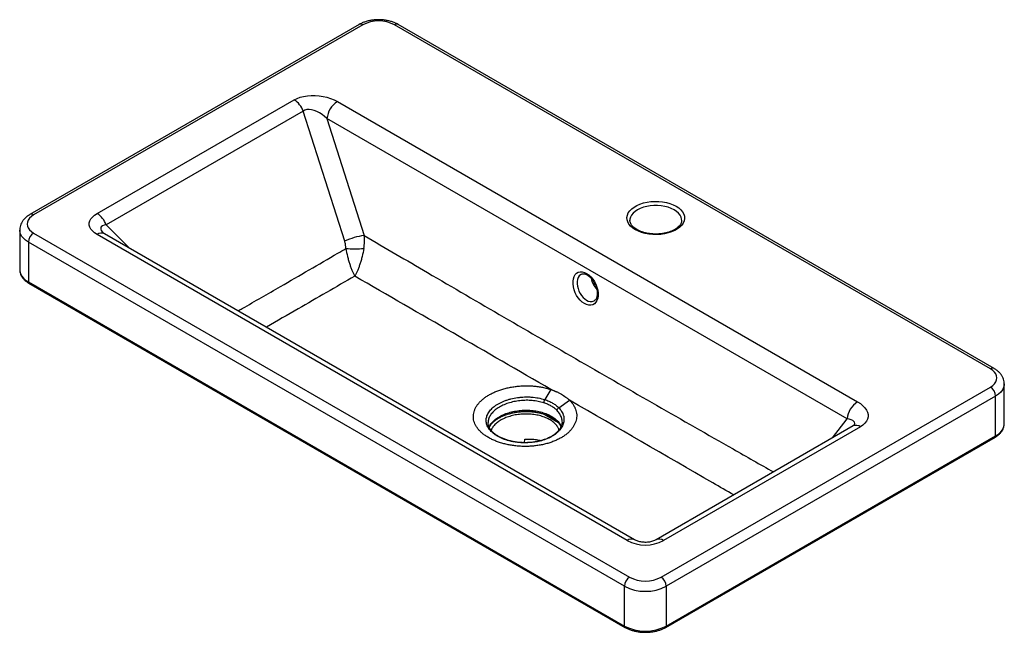
# Paper-space layout '_Isometric' of a CAD drawing. Units: millimetres. Extents: x -441 to 225, y 409 to 824.
import ezdxf

# ---------------------------------------------------------------- set-up
doc = ezdxf.new("R2010")
doc.units = ezdxf.units.MM

psp = doc.layouts.new('_Isometric')

# ---------------------------------------------------------------- linework, layer by layer
at = {"color": 7, "linetype": 'Continuous', "lineweight": 25}
for p, q in [((-211.09, 820.38), (-433.82, 691.8)), ((-208.59, 820.14), (-431.32, 691.55)), ((215.68, 587.46), (-187.37, 820.14)), ((218.18, 587.71), (-184.87, 820.38)), ((-388.35, 692.5), (-255.12, 769.41)), ((-225.93, 768.23), (125.77, 565.2)), ((-249, 761.79), (-382.23, 684.88)), ((-220.98, 673.81), (-249, 761.79)), ((118.72, 553.68), (-232.97, 756.71)), ((-232.97, 756.71), (-207.82, 677.71)), ((-28.09, 688), (-28.1, 687.88)), ((-440.72, 681.35), (-440.72, 654.4)), ((-431.32, 679.31), (-28.27, 446.63)), ((-31.81, 440.51), (-434.86, 673.18)), ((-434.86, 673.18), (-434.86, 646.24)), ((-29.91, 471.44), (-388.35, 678.36)), ((-24.91, 471.93), (-383.35, 678.85)), ((-434.86, 646.24), (-31.81, 413.56)), ((-434.45, 645.32), (-31.39, 412.65)), ((-52.36, 643.63), (-52.2, 645.78)), ((-81.47, 573.52), (-85.74, 566.69)), ((-7.06, 446.63), (215.68, 575.21)), ((225.07, 550.31), (225.07, 577.26)), ((-76.25, 561.21), (-68.86, 566.24)), ((219.21, 569.09), (-3.52, 440.51)), ((219.21, 542.15), (219.21, 569.09)), ((-76.46, 551.01), (-87.15, 557.18)), ((-85.56, 556.69), (-83.77, 556.14)), ((-83.77, 556.14), (-78.84, 553.29)), ((-78.84, 553.29), (-78, 552.59)), ((-123.93, 551.24), (-123.92, 551.13)), ((122.81, 548.85), (-10.42, 471.93)), ((127.81, 548.35), (-5.42, 471.44)), ((-99.28, 537.57), (-99.18, 539.89)), ((-3.94, 412.65), (218.8, 541.23)), ((-3.52, 413.56), (219.21, 542.15)), ((-31.81, 413.56), (-31.81, 440.51)), ((-3.52, 440.51), (-3.52, 413.56))]:
    psp.add_line(p, q, dxfattribs=at)
at = {"color": 8, "linetype": 'Continuous', "lineweight": 25}
for p, q in [((-382.23, 684.88), (-366.43, 669.09)), ((108.92, 540.83), (118.72, 553.68))]:
    psp.add_line(p, q, dxfattribs=at)
at = {"color": 7, "linetype": 'Continuous', "lineweight": 25, "flags": 128}
for points in [[(-255.12, 769.41), (-253.19, 770.37), (-251.04, 771.16), (-248.71, 771.76), (-246.22, 772.16), (-243.62, 772.36), (-240.95, 772.36), (-238.26, 772.15), (-235.59, 771.73), (-232.98, 771.12), (-230.47, 770.33), (-228.11, 769.36), (-225.93, 768.23)], [(-232.97, 756.71), (-234.55, 758.19), (-236.24, 759.51), (-238, 760.64), (-239.8, 761.56), (-241.59, 762.25), (-243.33, 762.68), (-244.97, 762.85), (-246.49, 762.76), (-247.84, 762.4), (-249, 761.79)], [(3.19, 697.47), (4.94, 696.31), (6.4, 695.03), (7.54, 693.64), (8.35, 692.18), (8.8, 690.66), (8.89, 689.13), (8.62, 687.6), (7.99, 686.11), (7.01, 684.68), (5.71, 683.34), (4.1, 682.11), (2.22, 681.03), (0.1, 680.1), (-2.22, 679.35), (-4.7, 678.78), (-7.28, 678.42), (-9.93, 678.26), (-12.59, 678.31), (-15.21, 678.58), (-17.75, 679.04), (-20.15, 679.7), (-22.38, 680.54), (-24.38, 681.55), (-26.13, 682.71), (-27.59, 683.99), (-28.74, 685.38), (-29.54, 686.85), (-29.99, 688.36), (-30.08, 689.9), (-29.81, 691.42), (-29.18, 692.92), (-28.21, 694.35), (-26.9, 695.69), (-25.29, 696.91), (-23.41, 698), (-21.29, 698.93), (-18.97, 699.68), (-16.5, 700.24), (-13.91, 700.61), (-11.26, 700.76), (-8.6, 700.71), (-5.98, 700.45), (-3.44, 699.98), (-1.04, 699.32), (1.19, 698.48), (3.19, 697.47)], [(-388.35, 678.36), (-390.09, 679.5), (-391.52, 680.73), (-392.61, 682.02), (-393.34, 683.37), (-393.71, 684.74), (-393.71, 686.12), (-393.34, 687.49), (-392.61, 688.84), (-391.52, 690.13), (-390.09, 691.36), (-388.35, 692.5)], [(-431.32, 691.55), (-432.85, 690.52), (-434.08, 689.36), (-434.98, 688.11), (-435.53, 686.78), (-435.72, 685.43), (-435.53, 684.08), (-434.98, 682.75), (-434.08, 681.5), (-432.85, 680.34), (-431.32, 679.31)], [(-58.84, 631.59), (-60.3, 632.6), (-61.69, 633.89), (-62.98, 635.41), (-64.12, 637.14), (-65.07, 639), (-65.81, 640.95), (-66.32, 642.93), (-66.58, 644.87), (-66.58, 646.72), (-66.32, 648.42), (-65.81, 649.92), (-65.07, 651.18), (-64.12, 652.15), (-62.98, 652.8), (-61.69, 653.13), (-60.3, 653.11), (-58.84, 652.74), (-57.35, 652.05), (-55.89, 651.04), (-54.49, 649.76), (-53.21, 648.23), (-52.07, 646.51), (-51.12, 644.64), (-50.37, 642.69), (-49.87, 640.72), (-49.61, 638.77), (-49.61, 636.92), (-49.87, 635.22), (-50.37, 633.72), (-51.12, 632.47), (-52.07, 631.49), (-53.21, 630.84), (-54.49, 630.51), (-55.89, 630.54), (-57.35, 630.9), (-58.84, 631.59)], [(215.68, 575.21), (217.21, 576.25), (218.44, 577.41), (219.34, 578.66), (219.89, 579.98), (220.07, 581.34), (219.89, 582.69), (219.34, 584.01), (218.44, 585.27), (217.21, 586.43), (215.68, 587.46)], [(125.77, 565.2), (127.72, 563.95), (129.4, 562.58), (130.77, 561.14), (131.83, 559.63), (132.55, 558.08), (132.91, 556.53), (132.92, 554.99), (132.57, 553.49), (131.87, 552.05), (130.83, 550.7), (129.47, 549.46), (127.81, 548.35)]]:
    psp.add_lwpolyline(points, dxfattribs=at)
at = {"color": 8, "linetype": 'Continuous', "lineweight": 25, "flags": 128}
for points in [[(1.78, 695.02), (-0.11, 695.97), (-2.21, 696.75), (-4.48, 697.34), (-6.88, 697.75), (-9.35, 697.96), (-11.84, 697.96), (-14.32, 697.75), (-16.71, 697.34), (-18.98, 696.75), (-21.08, 695.97), (-22.97, 695.02), (-24.61, 693.93), (-25.96, 692.72), (-26.99, 691.41), (-27.7, 690.03), (-28.05, 688.6), (-28.09, 688)], [(6.9, 687.79), (6.86, 688.6), (6.5, 690.03), (5.8, 691.41), (4.76, 692.72), (3.41, 693.93), (1.78, 695.02)], [(-434.86, 673.18), (-436.73, 674.43), (-438.27, 675.81), (-439.46, 677.31), (-440.26, 678.89), (-440.67, 680.52), (-440.72, 681.35)], [(-382.23, 684.88), (-383.69, 684.6), (-384.81, 684.15), (-385.58, 683.56), (-385.96, 682.84), (-385.96, 681.99), (-385.58, 681.05), (-384.81, 680.02), (-384.44, 679.62)], [(-440.72, 654.4), (-440.67, 653.58), (-440.26, 651.95), (-439.46, 650.37), (-438.27, 648.87), (-436.73, 647.48), (-434.86, 646.24)], [(-61.17, 651.45), (-61.62, 651.14), (-62.44, 650.32), (-63.08, 649.27), (-63.52, 648), (-63.76, 646.57), (-63.78, 645.02), (-63.58, 643.39), (-63.18, 641.73), (-62.58, 640.09), (-61.8, 638.53), (-60.86, 637.09), (-59.8, 635.81), (-58.64, 634.74), (-57.43, 633.9)], [(225.07, 577.26), (225.02, 576.43), (224.61, 574.8), (223.81, 573.22), (222.63, 571.72), (221.08, 570.34), (219.21, 569.09)], [(123.46, 549.28), (123.84, 549.94), (123.97, 550.64), (123.8, 551.32), (123.32, 551.94), (122.55, 552.5), (121.52, 552.98), (120.23, 553.38), (118.72, 553.68)], [(219.21, 542.15), (221.08, 543.39), (222.63, 544.78), (223.81, 546.27), (224.61, 547.86), (225.02, 549.49), (225.07, 550.31)]]:
    psp.add_lwpolyline(points, dxfattribs=at)
at = {"color": 8, "linetype": 'Continuous', "lineweight": 25}
for centre, radius, start, end in [((-210.05, 818.09), 2.51, 54.38242, 114.30712), ((-185.91, 818.09), 2.51, 65.69288, 125.61758), ((-432.79, 689.51), 2.52, 54.38378, 114.29154), ((-385.42, 674.24), 5.05, 65.84324, 125.46722), ((-433.91, 646.12), 0.959, 172.74417, 235.94365), ((-54.51, 638.07), 5.09, 235.00005, 296.21932), ((217.13, 585.55), 2.4, 64.04134, 127.25362), ((124.88, 544.24), 5.05, 54.53278, 114.15676), ((218.23, 542.04), 0.986, 305.01333, 6.29885), ((-26.98, 467.32), 5.05, 65.86027, 125.46579), ((-8.35, 467.32), 5.05, 54.53554, 114.1239), ((-30.86, 413.44), 0.959, 172.74249, 235.96037), ((-4.53, 413.46), 1.01, 305.70702, 5.6196)]:
    psp.add_arc(centre, radius, start, end, dxfattribs=at)
at = {"color": 7, "linetype": 'Continuous', "lineweight": 25}
for centre, radius, start, end in [((-197.98, 799.86), 22.89, 62.39104, 117.60896), ((-263.4, 756.49), 15.35, 20.22711, 57.36203), ((-217.51, 755.17), 15.54, 122.80086, 174.311), ((-396.63, 679.58), 15.35, 20.22711, 57.36203), ((-427.18, 672.83), 7.68, 122.60548, 177.39452), ((-200.54, 628.98), 49.27, 98.49654, 114.51861), ((-213.94, 793.94), 125.23, 267.12812, 272.71675), ((-39.31, 651.64), 15.32, 191.11963, 222.93459), ((211.54, 568.74), 7.68, 2.60548, 57.39452), ((134.19, 552.14), 15.54, 122.80086, 174.311), ((-17.67, 493.64), 25.35, 241.11541, 298.88459), ((-24.13, 440.16), 7.68, 122.60548, 177.39452), ((-17.67, 466.91), 22.89, 242.39104, 297.60896), ((-11.2, 440.16), 7.68, 2.60548, 57.39452), ((-17.67, 467.66), 30.62, 242.49143, 297.50857), ((-17.67, 440.72), 30.62, 242.49143, 297.50857)]:
    psp.add_arc(centre, radius, start, end, dxfattribs=at)
for points, knots in [([(-184.87, 820.38), (-185.24, 820.59), (-186.27, 821.16), (-188.11, 821.94), (-190.4, 822.66), (-192.81, 823.19), (-195.28, 823.51), (-197.8, 823.62), (-200.31, 823.54), (-202.8, 823.25), (-205.22, 822.75), (-207.55, 822.05), (-209.51, 821.25), (-210.63, 820.63), (-211.09, 820.38)], [0, 0, 0, 0, 0.049769, 0.139091, 0.228198, 0.316996, 0.405433, 0.493644, 0.581849, 0.670261, 0.759102, 0.848638, 0.939094, 1, 1, 1, 1]), ([(-433.82, 691.8), (-434.18, 691.58), (-435.2, 690.97), (-436.64, 689.85), (-438.04, 688.42), (-439.13, 686.92), (-439.99, 685.28), (-440.52, 683.52), (-440.75, 682.17), (-440.7, 681.45), (-440.69, 681.35)], [0, 0, 0, 0, 0.090991, 0.256794, 0.404385, 0.546586, 0.683817, 0.832077, 0.974928, 1, 1, 1, 1]), ([(6.87, 687.81), (6.87, 687.61), (6.88, 687.06), (6.61, 686.16), (6.07, 685.07), (5.22, 683.97), (4.08, 682.9), (2.68, 681.91), (1.05, 681.01), (-0.8, 680.23), (-2.82, 679.59), (-4.99, 679.1), (-7.27, 678.77), (-9.62, 678.61), (-11.98, 678.62), (-14.32, 678.81), (-16.59, 679.17), (-18.74, 679.69), (-20.74, 680.36), (-22.55, 681.16), (-24.13, 682.07), (-25.47, 683.06), (-26.54, 684.11), (-27.33, 685.18), (-27.84, 686.27), (-28.1, 687.19), (-28.07, 687.76), (-28.06, 687.98)], [0, 0, 0, 0, 0.0234698, 0.0661263, 0.106577, 0.1495924, 0.1912345, 0.2323125, 0.2732751, 0.3142665, 0.3553811, 0.3966344, 0.4380063, 0.4794612, 0.5209578, 0.5624516, 0.6038849, 0.6452135, 0.6863952, 0.7273948, 0.7681972, 0.8088334, 0.8494178, 0.8901502, 0.9315335, 0.9744461, 1, 1, 1, 1]), ([(-383.35, 678.85), (-383.5, 678.95), (-383.9, 679.18), (-384.3, 679.49), (-384.38, 679.57), (-384.42, 679.6)], [0, 0, 0, 0, 0.2668853, 0.6874958, 1, 1, 1, 1]), ([(-220.21, 668.87), (-220.21, 669.72), (-220.28, 670.55), (-220.54, 672.2), (-220.73, 673.01), (-220.98, 673.81)], [0, 0, 0, 0, 0.5, 0.5, 1, 1, 1, 1]), ([(-208, 668.85), (-207.73, 670.36), (-207.59, 671.85), (-207.54, 674.07), (-207.55, 674.81), (-207.64, 676.27), (-207.71, 677), (-207.82, 677.71)], [0, 0, 0, 0, 0.5, 0.5, 0.75, 0.75, 1, 1, 1, 1]), ([(-220.21, 668.87), (-219.88, 667.01), (-219.49, 665.19), (-218.94, 662.96), (-218.82, 662.52), (-218.58, 661.63), (-218.46, 661.2), (-218.09, 659.91), (-217.83, 659.08), (-217.31, 657.48), (-217.04, 656.71), (-216.48, 655.21), (-216.19, 654.49), (-215.61, 653.12), (-215.31, 652.47), (-214.86, 651.56), (-214.71, 651.27), (-214.49, 650.84), (-214.41, 650.7), (-214.3, 650.5), (-214.26, 650.43), (-214.19, 650.3), (-214.15, 650.23), (-214.11, 650.16)], [0, 0, 0, 0, 0.25, 0.25, 0.3125, 0.3125, 0.375, 0.375, 0.5, 0.5, 0.625, 0.625, 0.75, 0.75, 0.875, 0.875, 0.9375, 0.9375, 0.96875, 0.96875, 0.984375, 0.984375, 1, 1, 1, 1]), ([(-208, 668.85), (-208.34, 666.99), (-208.73, 665.17), (-209.29, 662.95), (-209.41, 662.5), (-209.65, 661.62), (-209.77, 661.18), (-210.14, 659.9), (-210.4, 659.07), (-210.93, 657.47), (-211.2, 656.7), (-211.76, 655.21), (-212.05, 654.49), (-212.63, 653.12), (-212.92, 652.47), (-213.37, 651.56), (-213.52, 651.27), (-213.74, 650.84), (-213.82, 650.7), (-213.93, 650.5), (-213.97, 650.43), (-214.04, 650.3), (-214.08, 650.23), (-214.11, 650.16)], [0, 0, 0, 0, 0.25, 0.25, 0.3125, 0.3125, 0.375, 0.375, 0.5, 0.5, 0.625, 0.625, 0.75, 0.75, 0.875, 0.875, 0.9375, 0.9375, 0.96875, 0.96875, 0.984375, 0.984375, 1, 1, 1, 1]), ([(-440.69, 654.42), (-440.7, 654.27), (-440.74, 653.59), (-440.5, 652.38), (-439.97, 650.85), (-439.12, 649.39), (-437.99, 648.01), (-436.6, 646.74), (-435.37, 645.87), (-434.62, 645.42), (-434.45, 645.32)], [0, 0, 0, 0, 0.04241, 0.1907516, 0.3390238, 0.4893691, 0.6432213, 0.8007213, 0.954941, 1, 1, 1, 1]), ([(-81.47, 573.52), (-103.5, 586.24), (-125.58, 598.99), (-169.79, 624.53), (-191.94, 637.33), (-214.11, 650.16)], [0, 0, 0, 0, 0.5, 0.5, 1, 1, 1, 1]), ([(-61.15, 651.43), (-61.06, 651.49), (-60.72, 651.72), (-60.06, 651.84), (-59.12, 651.83), (-58.11, 651.57), (-56.99, 651.06), (-55.83, 650.27), (-54.68, 649.24), (-53.59, 648), (-52.6, 646.58), (-51.74, 645.02), (-51.05, 643.38), (-50.54, 641.7), (-50.24, 640.06), (-50.13, 638.5), (-50.23, 637.08), (-50.51, 635.85), (-50.93, 634.84), (-51.48, 634.09), (-51.91, 633.67), (-52.2, 633.55), (-52.25, 633.53)], [0, 0, 0, 0, 0.022847, 0.087021, 0.139551, 0.189891, 0.243498, 0.296315, 0.349054, 0.401992, 0.455217, 0.50868, 0.562274, 0.615868, 0.669275, 0.722368, 0.775067, 0.827429, 0.879745, 0.932685, 0.987924, 1, 1, 1, 1]), ([(225.05, 577.26), (225.04, 577.75), (225.01, 578.82), (224.6, 580.45), (223.91, 582.09), (222.93, 583.64), (221.69, 585.09), (220.2, 586.41), (218.97, 587.25), (218.26, 587.66), (218.18, 587.71)], [0, 0, 0, 0, 0.113992, 0.251376, 0.389038, 0.529311, 0.674117, 0.824536, 0.97876, 1, 1, 1, 1]), ([(-68.86, 566.24), (-68.77, 566.16), (-68.6, 565.98), (-68.34, 565.71), (-68.1, 565.44), (-67.86, 565.16), (-67.62, 564.89), (-67.25, 564.42), (-66.75, 563.76), (-66.18, 562.89), (-65.67, 562), (-65.09, 560.8), (-64.53, 559.28), (-64.14, 557.42), (-64.04, 555.54), (-64.22, 553.66), (-64.68, 551.8), (-65.42, 549.97), (-66.43, 548.19), (-67.71, 546.47), (-69.24, 544.83), (-71.01, 543.28), (-73.01, 541.83), (-75.22, 540.5), (-77.63, 539.29), (-80.21, 538.22), (-82.94, 537.29), (-85.8, 536.51), (-88.77, 535.89), (-91.82, 535.43), (-94.94, 535.14), (-98.08, 535.01), (-101.23, 535.05), (-104.37, 535.26), (-107.46, 535.63), (-110.48, 536.15), (-113.41, 536.84), (-116.22, 537.67), (-118.89, 538.64), (-121.4, 539.75), (-123.73, 540.98), (-125.87, 542.32), (-127.77, 543.77), (-129.45, 545.31), (-130.89, 546.93), (-132.06, 548.61), (-132.96, 550.35), (-133.59, 552.13), (-133.94, 553.93), (-134, 555.75), (-133.78, 557.56), (-133.28, 559.37), (-132.5, 561.14), (-131.45, 562.86), (-130.14, 564.53), (-128.57, 566.13), (-126.76, 567.65), (-124.73, 569.07), (-122.49, 570.39), (-120.06, 571.59), (-117.45, 572.67), (-114.71, 573.6), (-111.83, 574.4), (-108.84, 575.04), (-105.78, 575.53), (-102.67, 575.86), (-99.52, 576.03), (-96.37, 576.02), (-93.24, 575.86), (-90.68, 575.58), (-88.66, 575.27), (-87.16, 575), (-85.69, 574.69), (-84.4, 574.38), (-83.3, 574.08), (-82.38, 573.81), (-81.77, 573.62), (-81.47, 573.52)], [0, 0, 0, 0, 0.002599, 0.005196, 0.007793, 0.010391, 0.012988, 0.015587, 0.023431, 0.031275, 0.039126, 0.046976, 0.062553, 0.078136, 0.093844, 0.109482, 0.125035, 0.140627, 0.156335, 0.17193, 0.187471, 0.203087, 0.218781, 0.234347, 0.249895, 0.265551, 0.281217, 0.296771, 0.31234, 0.328041, 0.343674, 0.35923, 0.374836, 0.390561, 0.406174, 0.421744, 0.437393, 0.453119, 0.468719, 0.484304, 0.500002, 0.515697, 0.531282, 0.546883, 0.56261, 0.578257, 0.593827, 0.609442, 0.625167, 0.64077, 0.656327, 0.671962, 0.687661, 0.70323, 0.718785, 0.734452, 0.750107, 0.765654, 0.781221, 0.796917, 0.81253, 0.828072, 0.843668, 0.859376, 0.874967, 0.890519, 0.906161, 0.921866, 0.937448, 0.953026, 0.960876, 0.968729, 0.976571, 0.984414, 0.98961, 0.994804, 1, 1, 1, 1]), ([(-81.47, 573.52), (-81.29, 573.46), (-80.93, 573.33), (-80.39, 573.13), (-79.87, 572.92), (-79.34, 572.71), (-78.82, 572.49), (-78.31, 572.27), (-77.39, 571.86), (-76.07, 571.22), (-74.44, 570.33), (-72.9, 569.39), (-71.69, 568.55), (-70.77, 567.86), (-70.11, 567.33), (-69.47, 566.79), (-69.06, 566.43), (-68.86, 566.24)], [0, 0, 0, 0, 0.035738, 0.071482, 0.107243, 0.143028, 0.178848, 0.21471, 0.250624, 0.376191, 0.501879, 0.626373, 0.750808, 0.813233, 0.875542, 0.937782, 1, 1, 1, 1]), ([(-76.25, 561.21), (-75.45, 560.4), (-74.78, 559.55), (-73.98, 558.23), (-73.74, 557.78), (-73.44, 557.09), (-73.35, 556.86), (-73.18, 556.39), (-73.1, 556.16), (-72.77, 554.98), (-72.65, 554.04), (-72.68, 552.61), (-72.73, 552.14), (-72.89, 551.18), (-73.01, 550.71), (-73.47, 549.3), (-73.91, 548.38), (-74.77, 547.05), (-75.09, 546.62), (-75.62, 545.97), (-75.81, 545.76), (-76.2, 545.34), (-76.4, 545.13), (-77.44, 544.12), (-78.38, 543.36), (-79.97, 542.3), (-80.53, 541.96), (-81.7, 541.31), (-82.3, 541.01), (-84.18, 540.14), (-85.51, 539.63), (-87.26, 539.09), (-87.62, 538.99), (-88.34, 538.79), (-88.71, 538.7), (-89.82, 538.43), (-90.56, 538.27), (-92.82, 537.87), (-94.36, 537.68), (-96.73, 537.52), (-97.53, 537.48), (-99.11, 537.46), (-99.9, 537.47), (-102.26, 537.56), (-103.82, 537.71), (-105.75, 537.99), (-106.13, 538.05), (-106.9, 538.18), (-107.27, 538.26), (-108.39, 538.48), (-109.86, 538.83), (-111.26, 539.24), (-112.63, 539.69), (-113.31, 539.94), (-115.28, 540.73), (-116.49, 541.32), (-118.15, 542.28), (-118.69, 542.62), (-119.45, 543.14), (-119.69, 543.32), (-120.18, 543.69), (-120.41, 543.87), (-121.54, 544.81), (-122.31, 545.6), (-123.29, 546.84), (-123.58, 547.26), (-124.1, 548.12), (-124.33, 548.56), (-124.91, 549.89), (-125.15, 550.78), (-125.3, 552.14), (-125.31, 552.6), (-125.28, 553.29), (-125.26, 553.52), (-125.21, 553.97), (-125.17, 554.2), (-124.94, 555.34), (-124.62, 556.23), (-123.92, 557.55), (-123.66, 557.99), (-123.06, 558.85), (-122.72, 559.27), (-121.64, 560.5), (-120.79, 561.29), (-119.34, 562.41), (-118.82, 562.77), (-117.74, 563.47), (-117.18, 563.8), (-115.42, 564.76), (-114.16, 565.33), (-112.14, 566.11), (-111.44, 566.35), (-110.02, 566.8), (-109.3, 567), (-107.1, 567.56), (-105.59, 567.85), (-103.24, 568.18), (-102.46, 568.27), (-100.88, 568.4), (-100.1, 568.45), (-98.53, 568.5), (-97.74, 568.51), (-96.56, 568.48), (-96.16, 568.47), (-95.37, 568.43), (-94.98, 568.41), (-93.02, 568.26), (-91.5, 568.06), (-88.55, 567.5), (-87.12, 567.14), (-85.74, 566.69)], [0, 0, 0, 0, 0.03125, 0.03125, 0.046875, 0.046875, 0.054687, 0.054687, 0.0625, 0.0625, 0.09375, 0.09375, 0.109375, 0.109375, 0.125, 0.125, 0.15625, 0.15625, 0.171875, 0.171875, 0.179687, 0.179687, 0.1875, 0.1875, 0.21875, 0.21875, 0.234375, 0.234375, 0.25, 0.25, 0.28125, 0.28125, 0.289062, 0.289062, 0.296875, 0.296875, 0.3125, 0.3125, 0.34375, 0.34375, 0.359375, 0.359375, 0.375, 0.375, 0.40625, 0.40625, 0.414062, 0.414062, 0.421875, 0.421875, 0.4375, 0.453125, 0.453125, 0.46875, 0.46875, 0.5, 0.5, 0.515625, 0.515625, 0.523437, 0.523437, 0.53125, 0.53125, 0.5625, 0.5625, 0.578125, 0.578125, 0.59375, 0.59375, 0.625, 0.625, 0.640625, 0.640625, 0.648437, 0.648437, 0.65625, 0.65625, 0.6875, 0.6875, 0.703125, 0.703125, 0.71875, 0.71875, 0.75, 0.75, 0.765625, 0.765625, 0.78125, 0.78125, 0.8125, 0.8125, 0.828125, 0.828125, 0.84375, 0.84375, 0.875, 0.875, 0.890625, 0.890625, 0.90625, 0.90625, 0.921875, 0.921875, 0.929687, 0.929687, 0.9375, 0.9375, 0.96875, 0.96875, 1, 1, 1, 1]), ([(-85.74, 566.69), (-85.93, 566.39), (-86.1, 566.01), (-86.32, 565.23), (-86.38, 564.83), (-86.37, 564.5)], [0, 0, 0, 0, 0.5, 0.5, 1, 1, 1, 1]), ([(-85.74, 566.69), (-85.25, 566.53), (-84.77, 566.37), (-83.84, 566.02), (-83.38, 565.83), (-82.48, 565.45), (-82.05, 565.25), (-81.2, 564.82), (-80.79, 564.6), (-79.59, 563.91), (-78.84, 563.41), (-77.8, 562.61), (-77.47, 562.34), (-76.84, 561.79), (-76.54, 561.5), (-76.25, 561.21)], [0, 0, 0, 0, 0.125, 0.125, 0.25, 0.25, 0.375, 0.375, 0.5, 0.5, 0.75, 0.75, 0.875, 0.875, 1, 1, 1, 1]), ([(-77.4, 559.32), (-77.94, 559.87), (-78.54, 560.39), (-79.84, 561.4), (-80.55, 561.87), (-81.68, 562.53), (-82.07, 562.74), (-82.88, 563.14), (-83.29, 563.33), (-84.56, 563.87), (-85.45, 564.2), (-86.37, 564.5)], [0, 0, 0, 0, 0.25, 0.25, 0.5, 0.5, 0.625, 0.625, 0.75, 0.75, 1, 1, 1, 1]), ([(-77.4, 559.32), (-77.39, 559.64), (-77.28, 560.01), (-76.87, 560.68), (-76.58, 560.99), (-76.25, 561.21)], [0, 0, 0, 0, 0.5, 0.5, 1, 1, 1, 1]), ([(-123.19, 547.89), (-123.15, 547.99), (-122.92, 548.58), (-122.2, 549.63), (-121.04, 551.02), (-119.58, 552.34), (-117.88, 553.57), (-115.94, 554.71), (-113.78, 555.73), (-111.43, 556.62), (-108.93, 557.37), (-106.29, 557.96), (-103.56, 558.38), (-100.76, 558.64), (-97.95, 558.71), (-95.15, 558.6), (-92.39, 558.32), (-89.73, 557.85), (-87.44, 557.3), (-86.11, 556.85), (-85.57, 556.66)], [0, 0, 0, 0, 0.013153, 0.0748, 0.134874, 0.193594, 0.252415, 0.311093, 0.369569, 0.428449, 0.487349, 0.546197, 0.605432, 0.664531, 0.723499, 0.782832, 0.841859, 0.900622, 0.959777, 1, 1, 1, 1]), ([(-76.05, 546.21), (-76.29, 546.83), (-76.82, 548.2), (-78.42, 550.19), (-80.62, 552.1), (-83.38, 553.77), (-86.56, 555.12), (-90.12, 556.13), (-93.9, 556.76), (-97.86, 557.01), (-101.81, 556.87), (-105.73, 556.33), (-109.41, 555.43), (-112.84, 554.18), (-115.83, 552.64), (-118.39, 550.82), (-120.33, 548.8), (-121.51, 547.11), (-121.8, 546.11), (-121.87, 545.85)], [0, 0, 0, 0, 0.050382, 0.111462, 0.174314, 0.23538, 0.298218, 0.359279, 0.42211, 0.483181, 0.546023, 0.607105, 0.669959, 0.731033, 0.793881, 0.854936, 0.917763, 0.978806, 1, 1, 1, 1]), ([(-83.77, 556.14), (-82.84, 555.73), (-81.96, 555.29), (-80.31, 554.34), (-79.54, 553.83), (-78.84, 553.29)], [0, 0, 0, 0, 0.5, 0.5, 1, 1, 1, 1]), ([(-119.5, 543.5), (-119.76, 543.71), (-120.52, 544.33), (-121.58, 545.4), (-122.6, 546.73), (-123.35, 548.1), (-123.81, 549.51), (-124.01, 550.55), (-123.96, 551.13), (-123.95, 551.23)], [0, 0, 0, 0, 0.08745, 0.255612, 0.425704, 0.59934, 0.777359, 0.96068, 1, 1, 1, 1]), ([(-74.03, 551.72), (-74.02, 551.5), (-73.99, 550.75), (-74.27, 549.49), (-74.87, 547.95), (-75.79, 546.46), (-76.99, 545.02), (-78.46, 543.66), (-80.19, 542.39), (-82.15, 541.24), (-84.3, 540.23), (-86.63, 539.38), (-89.12, 538.68), (-91.75, 538.13), (-94.51, 537.75), (-97.34, 537.55), (-100.17, 537.53), (-102.96, 537.69), (-105.67, 538.03), (-108.3, 538.54), (-110.84, 539.21), (-113.25, 540.04), (-115.48, 541), (-117.44, 542.06), (-118.74, 542.91), (-119.37, 543.4), (-119.5, 543.5)], [0, 0, 0, 0, 0.020602, 0.068264, 0.114694, 0.159752, 0.204368, 0.248744, 0.292912, 0.336782, 0.380223, 0.423077, 0.465942, 0.509692, 0.554023, 0.598568, 0.642809, 0.686407, 0.729327, 0.772624, 0.816447, 0.860571, 0.904685, 0.948481, 0.988861, 1, 1, 1, 1]), ([(-78.03, 552.55), (-77.81, 552.37), (-77.07, 551.77), (-76.11, 550.67), (-75.23, 549.46), (-74.89, 548.69), (-74.76, 548.39)], [0, 0, 0, 0, 0.141202, 0.465372, 0.788515, 1, 1, 1, 1]), ([(123.48, 549.32), (123.48, 549.31), (123.47, 549.31), (123.25, 549.11), (122.94, 548.92), (122.81, 548.85)], [0, 0, 0, 0, 0.301911, 0.716551, 1, 1, 1, 1]), ([(218.8, 541.23), (219.12, 541.42), (220.06, 541.99), (221.43, 543.04), (222.8, 544.42), (223.88, 545.91), (224.62, 547.49), (225.02, 548.97), (225.03, 549.9), (225.04, 550.29)], [0, 0, 0, 0, 0.08706, 0.251217, 0.415354, 0.577821, 0.73694, 0.891691, 1, 1, 1, 1]), ([(-99.18, 539.89), (-97.84, 539.93), (-95.12, 540.02), (-91.32, 539.75), (-89.02, 539.26), (-87.98, 539.03)], [0, 0, 0, 0, 0.345903, 0.701874, 1, 1, 1, 1]), ([(-10.42, 471.93), (-10.59, 471.84), (-11.09, 471.56), (-12.06, 471.13), (-13.39, 470.69), (-14.81, 470.38), (-16.28, 470.19), (-17.78, 470.13), (-19.26, 470.21), (-20.7, 470.41), (-22.08, 470.73), (-23.34, 471.16), (-24.28, 471.58), (-24.75, 471.84), (-24.91, 471.93)], [0, 0, 0, 0, 0.053059, 0.157078, 0.252408, 0.340924, 0.424693, 0.50599, 0.587211, 0.670266, 0.757017, 0.849423, 0.949134, 1, 1, 1, 1]), ([(-31.39, 412.65), (-31.06, 412.46), (-30.1, 411.93), (-28.35, 411.17), (-26.12, 410.43), (-23.77, 409.88), (-21.32, 409.5), (-18.82, 409.32), (-16.31, 409.33), (-13.81, 409.53), (-11.37, 409.91), (-9.02, 410.48), (-6.81, 411.23), (-5.13, 411.98), (-4.22, 412.49), (-3.94, 412.65)], [0, 0, 0, 0, 0.044683, 0.128446, 0.212057, 0.295483, 0.378734, 0.461866, 0.544953, 0.628075, 0.711292, 0.79469, 0.878354, 0.962353, 1, 1, 1, 1])]:
    psp.add_open_spline(points, degree=3, knots=knots, dxfattribs=at)
at = {"color": 8, "linetype": 'Continuous', "lineweight": 25}
for points, knots in [([(-207.82, 677.71), (-193.53, 669.32), (-144.83, 640.73), (-61.68, 592.46), (16.31, 547.68), (59.88, 522.94), (68.99, 517.77)], [0, 0, 0, 0, 0.154974, 0.528161, 0.901353, 1, 1, 1, 1]), ([(-293.04, 626.72), (-292.1, 627.25), (-282.53, 632.7), (-260.06, 645.64), (-236.73, 659.18), (-222.04, 667.8), (-220.21, 668.87)], [0, 0, 0, 0, 0.038588, 0.393038, 0.924716, 1, 1, 1, 1]), ([(-214.11, 650.16), (-226.89, 642.8), (-246.87, 631.27), (-266.73, 619.8), (-273.89, 615.66)], [0, 0, 0, 0, 0.6391945, 1, 1, 1, 1]), ([(-86.37, 564.5), (-87.6, 564.85), (-90.1, 565.56), (-93.12, 565.97), (-96.17, 566.2), (-99.28, 566.25), (-103.47, 565.9), (-107.58, 565.14), (-111.4, 564.02), (-114.9, 562.53), (-117.92, 560.76), (-120.43, 558.73), (-122.33, 556.52), (-123.51, 554.15), (-124.04, 552.37), (-123.94, 551.4), (-123.93, 551.24)], [0, 0, 0, 0, 0.079481, 0.16127, 0.1781, 0.257651, 0.339509, 0.419007, 0.500807, 0.580267, 0.66203, 0.741492, 0.82326, 0.902738, 0.984523, 1, 1, 1, 1]), ([(42.08, 502.24), (37.37, 504.96), (0.51, 526.2), (-36.54, 547.59), (-68.86, 566.24)], [0, 0, 0, 0, 0.127715, 1, 1, 1, 1]), ([(-123.24, 547.99), (-123.2, 548.13), (-122.91, 549.1), (-121.71, 550.77), (-119.64, 552.94), (-116.95, 554.87), (-113.74, 556.54), (-110.13, 557.87), (-106.17, 558.84), (-102.05, 559.42), (-97.8, 559.59), (-93.63, 559.35), (-89.57, 558.68), (-85.81, 557.62), (-82.39, 556.18), (-79.21, 554.27), (-76.75, 552.01), (-75.23, 549.97), (-74.85, 548.81), (-74.73, 548.46)], [0, 0, 0, 0, 0.011432, 0.075373, 0.137527, 0.201485, 0.263655, 0.327628, 0.389789, 0.453752, 0.515882, 0.579811, 0.641921, 0.705832, 0.767942, 0.831853, 0.91064, 0.972805, 1, 1, 1, 1]), ([(-74.03, 551.72), (-74.01, 551.84), (-73.9, 552.81), (-74.37, 554.62), (-75.43, 557.08), (-76.74, 558.56), (-77.4, 559.32)], [0, 0, 0, 0, 0.0434528, 0.3652732, 0.6780992, 1, 1, 1, 1])]:
    psp.add_open_spline(points, degree=3, knots=knots, dxfattribs=at)

doc.saveas('drawing.dxf')
